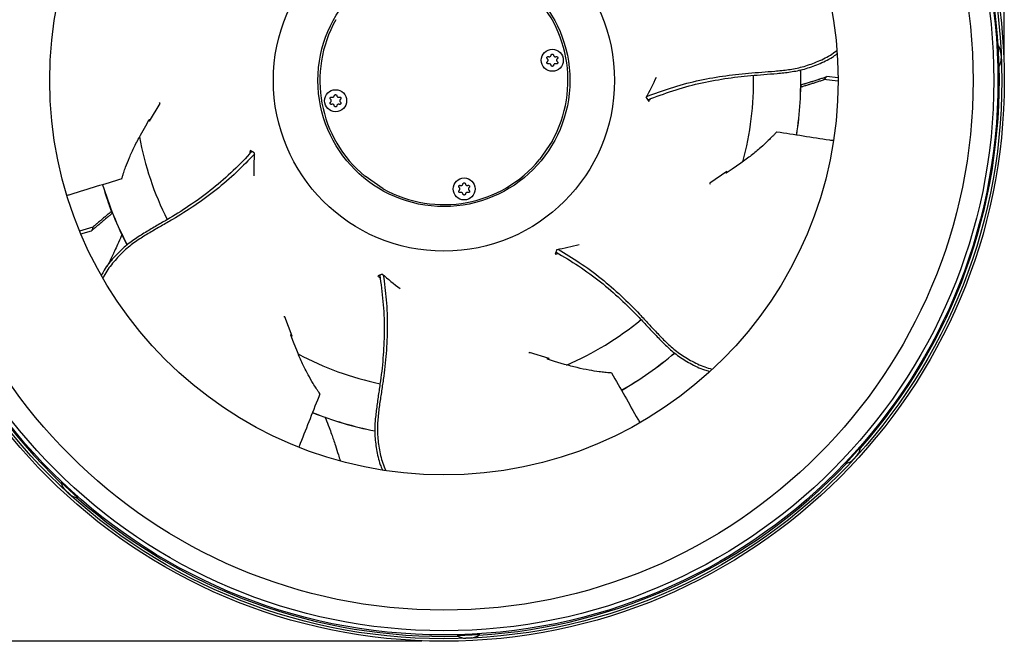
# Model space of a CAD drawing. Extents: x 5 to 292, y 5 to 205.
# Drawn here: x 39 to 84, y 111 to 139 of the extents above; entities that cross this region are included whole.
import ezdxf

# ---------------------------------------------------------------- set-up
doc = ezdxf.new("R2010")
doc.units = 0
doc.layers.get('0').update_dxf_attribs({"linetype": 'CONTINUOUS'})
doc.styles.add('SLDTEXTSTYLE0', font='TXT', dxfattribs={"width": 0.605})
doc.dimstyles.new('SLDDIMSTYLE0', dxfattribs={"dimtxt": 2.5, "dimasz": 4, "dimexe": 0, "dimexo": 0.0625, "dimtad": 1, "dimdec": 1, "dimlfac": 8, "dimrnd": 1e-09, "dimzin": 12, "dimtxsty": 'SLDTEXTSTYLE0', "dimsah": 1, "dimcen": 0.09, "dimazin": 3, "dimtol": 1, "dimtp": 2, "dimtm": 2, "dimtfac": 1, "dimtofl": 0, "dimtmove": 0, "dimatfit": 3, "dimtolj": 1})

# ---------------------------------------------------------------- blocks, each defined once
blk = doc.blocks.new('_D_1')
at = {"color": 7, "linetype": 'CONTINUOUS'}
for p, q in [((32.869, 137.038), (32.869, 177.505)), ((83.694, 137.038), (83.694, 177.505)), ((32.869, 176.505), (83.694, 176.505))]:
    blk.add_line(p, q, dxfattribs=at)
for points in [[(32.869, 176.505), (36.869, 176.005), (36.869, 177.005)], [(83.694, 176.505), (79.694, 177.005), (79.694, 176.005)]]:
    blk.add_solid(points, dxfattribs=at)
at = {"color": 7, "linetype": 'CONTINUOUS', "char_height": 2.5, "attachment_point": 1, "style": 'SLDTEXTSTYLE0'}
for s, insert in [('±2', (62.52, 179.735)), ('%%c', (49.344, 179.728)), ('406,6', (52.988, 179.735))]:
    blk.add_mtext(s, dxfattribs=dict(at, insert=insert))
blk = doc.blocks.new('_D_2')
at = {"color": 7, "linetype": 'CONTINUOUS'}
for p, q in [((38.706, 164.6), (23.802, 164.6)), ((24.802, 164.6), (24.802, 110.625)), ((57.281, 110.625), (23.802, 110.625))]:
    blk.add_line(p, q, dxfattribs=at)
for points in [[(24.802, 164.6), (24.302, 160.6), (25.302, 160.6)], [(24.802, 110.625), (25.302, 114.625), (24.302, 114.625)]]:
    blk.add_solid(points, dxfattribs=at)
at = {"color": 7, "linetype": 'CONTINUOUS', "char_height": 2.5, "attachment_point": 1, "rotation": 90, "style": 'SLDTEXTSTYLE0'}
for s, insert in [('±2', (21.579, 139.855)), ('431,8', (21.579, 130.323))]:
    blk.add_mtext(s, dxfattribs=dict(at, insert=insert))

msp = doc.modelspace()

# ---------------------------------------------------------------- linework, layer by layer
at = {"color": 7, "linetype": 'CONTINUOUS'}
for p, q in [((83.397, 137.648), (83.36, 137.647)), ((83.36, 137.647), (83.404, 136.647)), ((83.397, 137.648), (83.441, 136.649)), ((83.37, 137.409), (83.369, 137.409)), ((83.539, 137.279), (83.55, 137.029)), ((83.392, 136.885), (83.393, 136.885)), ((83.404, 136.647), (83.441, 136.649)), ((76.139, 136.164), (75.648, 136.214)), ((76.137, 136.011), (75.512, 136.076)), ((44.933, 134.191), (45.406, 134.997)), ((45.406, 134.997), (45.383, 135.038)), ((67.457, 135.26), (67.579, 135.081)), ((44.523, 133.567), (44.759, 133.984)), ((44.759, 133.984), (44.921, 134.269)), ((44.91, 134.23), (44.933, 134.191)), ((44.921, 134.269), (44.982, 134.276)), ((63.186, 133.283), (62.62, 132.458)), ((49.676, 132.757), (49.489, 132.866)), ((71.749, 132.295), (71.356, 132.021)), ((71.109, 131.91), (70.333, 131.39)), ((71.086, 131.835), (71.027, 131.855)), ((71.356, 132.021), (71.086, 131.835)), ((71.114, 131.855), (71.109, 131.91)), ((55.527, 131.134), (54.702, 131.699)), ((70.333, 131.39), (70.336, 131.338)), ((70.335, 131.364), (70.358, 131.356)), ((70.358, 131.356), (70.336, 131.342)), ((41.764, 129.226), (42.377, 129.409)), ((41.817, 129.083), (42.304, 129.229)), ((63.395, 128.379), (63.33, 128.172)), ((55.481, 127.265), (55.279, 127.187)), ((51.068, 125.322), (51.021, 125.33)), ((51.402, 124.45), (51.068, 125.322)), ((51.335, 124.49), (51.367, 124.542)), ((51.456, 124.185), (51.335, 124.49)), ((51.358, 124.456), (51.402, 124.45)), ((51.635, 123.741), (51.456, 124.185)), ((62.161, 123.717), (62.126, 123.685)), ((63.052, 123.435), (62.161, 123.717)), ((62.979, 123.407), (62.958, 123.465)), ((63.293, 123.311), (62.979, 123.407)), ((63.019, 123.404), (63.052, 123.435)), ((63.751, 123.175), (63.293, 123.311)), ((77.152, 119.442), (76.477, 118.705)), ((77.179, 119.417), (76.504, 118.679)), ((76.991, 119.267), (76.99, 119.268)), ((77.025, 119.304), (77.024, 119.305)), ((77.179, 119.417), (77.152, 119.442)), ((76.602, 118.844), (76.603, 118.843)), ((76.636, 118.881), (76.637, 118.88)), ((77.018, 119.056), (76.85, 118.871)), ((76.477, 118.705), (76.504, 118.679)), ((40.948, 117.843), (40.923, 117.815)), ((41.66, 117.14), (40.923, 117.815)), ((41.686, 117.167), (40.948, 117.843)), ((41.088, 117.717), (41.086, 117.716)), ((41.299, 117.301), (41.115, 117.469)), ((41.124, 117.683), (41.123, 117.682)), ((41.51, 117.328), (41.511, 117.329)), ((41.547, 117.294), (41.549, 117.295)), ((41.66, 117.14), (41.686, 117.167)), ((59.89, 110.959), (58.891, 110.915)), ((58.891, 110.915), (58.892, 110.878)), ((59.891, 110.922), (58.892, 110.878)), ((59.128, 110.927), (59.128, 110.926)), ((59.522, 110.781), (59.273, 110.77)), ((59.653, 110.949), (59.652, 110.95)), ((59.891, 110.922), (59.89, 110.959))]:
    msp.add_line(p, q, dxfattribs=at)
at = {"color": 7, "linetype": 'CONTINUOUS', "flags": 128}
for points in [[(75.512, 136.076), (75.564, 136.129), (75.607, 136.172), (75.648, 136.214)], [(42.377, 129.409), (42.349, 129.339), (42.326, 129.283), (42.304, 129.229)]]:
    msp.add_lwpolyline(points, dxfattribs=at)
at = {"color": 7, "linetype": 'CONTINUOUS'}
for centre, radius in [((58.281, 136.038), 25.412), ((58.281, 136.038), 25.3), ((58.281, 136.038), 25.125), ((58.281, 136.038), 24.938), ((58.281, 136.038), 24), ((58.281, 136.038), 17.875), ((58.281, 136.038), 7.736), ((58.281, 136.038), 5.713), ((63.196, 136.956), 0.5), ((53.366, 135.12), 0.5), ((59.199, 131.123), 0.5)]:
    msp.add_circle(centre, radius, dxfattribs=at)
for centre, radius, start, end in [((58.281, 136.038), 25.188, 3.6011, 46.4589), ((58.281, 136.038), 25.188, 138.6011, 181.4589), ((58.281, 136.038), 5.625, 330.6797, 50.4803), ((58.281, 136.038), 5.625, 150.6797, 230.4803), ((82.914, 137.251), 0.625, 2.53, 39.3999), ((58.281, 136.038), 25.188, 318.6011, 1.4589), ((82.925, 137.002), 0.625, 325.6601, 2.53), ((58.281, 136.038), 16.183, 351.2505, 1.7122), ((58.281, 136.038), 16.187, 351.25, 1.7106), ((58.281, 136.038), 25.188, 183.6011, 226.4589), ((58.281, 136.038), 5.625, 240.6797, 320.4803), ((58.281, 136.038), 16.188, 196.9638, 207.4218), ((58.281, 136.038), 16.183, 196.9629, 207.4155), ((58.281, 136.038), 16.183, 299.8218, 310.2783), ((58.281, 136.038), 16.188, 299.82, 310.2753), ((58.281, 136.038), 16.188, 248.3935, 258.8556), ((58.281, 136.038), 16.183, 248.3927, 258.8496), ((76.557, 119.478), 0.625, 317.53, 354.3999), ((76.389, 119.293), 0.625, 280.6601, 317.53), ((58.281, 136.038), 25.188, 273.6011, 316.4589), ((41.537, 117.93), 0.625, 190.6601, 227.53), ((41.721, 117.762), 0.625, 227.53, 264.3999), ((58.281, 136.038), 25.188, 228.6011, 271.4589), ((59.245, 111.394), 0.625, 235.6601, 272.53), ((59.495, 111.405), 0.625, 272.53, 309.3999)]:
    msp.add_arc(centre, radius, start, end, dxfattribs=at)
at = {"color": 8, "linetype": 'CONTINUOUS'}
for start, end in [(344.8156, 0.9469), (190.4734, 206.6611), (293.3094, 309.5189), (241.8908, 258.0899)]:
    msp.add_arc((58.281, 136.038), 14.045, start, end, dxfattribs=at)
at = {"color": 7, "linetype": 'CONTINUOUS'}
for centre, major_axis, ratio, start_param, end_param in [((30.771, 175.268), (-31.92, 45.518), 0.507143, 3.394931, 3.428629), ((58.497, 135.801), (-10.765, 11.813), 0.999798, 3.97023, 3.976211), ((30.147, 176.157), (-32.643, 46.55), 0.507143, 3.389052, 3.393489), ((101.036, 112.098), (49.608, -27.776), 0.507143, 3.389052, 3.393489), ((100.089, 112.629), (48.508, -27.161), 0.507143, 3.394931, 3.428629), ((57.991, 136.174), (14.466, -6.795), 0.999798, 3.97023, 3.976211), ((71.8, 182.006), (15.686, 53.336), 0.507143, 3.394931, 3.428629), ((72.107, 183.048), (16.041, 54.545), 0.507143, 3.389052, 3.393489), ((102.65, 154.129), (51.48, 20.991), 0.507143, 3.394931, 3.428629), ((103.655, 154.539), (52.646, 21.467), 0.507143, 3.389052, 3.393489)]:
    msp.add_ellipse(centre, major_axis=major_axis, ratio=ratio, start_param=start_param, end_param=end_param, dxfattribs=at)
for points, knots in [([(62.971, 137.023), (62.966, 137.027), (62.957, 137.036), (62.949, 137.054), (62.948, 137.074), (62.954, 137.092), (62.965, 137.107), (62.979, 137.117), (62.997, 137.123), (63.013, 137.122), (63.022, 137.119), (63.026, 137.118)], [0, 0, 0, 0, 0.1221782, 0.2447218, 0.3642694, 0.4789741, 0.5901579, 0.7006548, 0.81339, 0.9302921, 1, 1, 1, 1]), ([(63.026, 137.118), (63.034, 137.115), (63.052, 137.11), (63.081, 137.113), (63.106, 137.125), (63.126, 137.144), (63.138, 137.165), (63.14, 137.179), (63.141, 137.185)], [0, 0, 0, 0, 0.182956, 0.366396, 0.542859, 0.714392, 0.88721, 1, 1, 1, 1]), ([(63.141, 137.185), (63.143, 137.191), (63.146, 137.203), (63.158, 137.219), (63.174, 137.229), (63.193, 137.234), (63.211, 137.232), (63.228, 137.224), (63.241, 137.212), (63.249, 137.198), (63.25, 137.188), (63.251, 137.185)], [0, 0, 0, 0, 0.122276, 0.244818, 0.364362, 0.479063, 0.590245, 0.700743, 0.813481, 0.930386, 1, 1, 1, 1]), ([(63.251, 137.185), (63.253, 137.176), (63.257, 137.158), (63.275, 137.134), (63.298, 137.118), (63.324, 137.111), (63.348, 137.111), (63.362, 137.116), (63.367, 137.118)], [0, 0, 0, 0, 0.182968, 0.366407, 0.54287, 0.714402, 0.88722, 1, 1, 1, 1]), ([(63.367, 137.118), (63.373, 137.12), (63.385, 137.123), (63.405, 137.121), (63.422, 137.112), (63.435, 137.098), (63.443, 137.081), (63.444, 137.063), (63.44, 137.045), (63.432, 137.032), (63.424, 137.025), (63.422, 137.023)], [0, 0, 0, 0, 0.122265, 0.244806, 0.364351, 0.479052, 0.590235, 0.700732, 0.81347, 0.930375, 1, 1, 1, 1]), ([(67.485, 135.316), (67.841, 135.448), (68.592, 135.727), (69.741, 136.035), (70.92, 136.249), (71.903, 136.36), (72.691, 136.415), (73.292, 136.463), (73.9, 136.521), (74.53, 136.639), (75.173, 136.864), (75.703, 137.11), (75.992, 137.319), (76.084, 137.386)], [0, 0, 0, 0, 0.126594, 0.266904, 0.407445, 0.548016, 0.61832, 0.688592, 0.758841, 0.828309, 0.898044, 0.967478, 1, 1, 1, 1]), ([(67.523, 135.163), (67.901, 135.305), (68.673, 135.596), (69.843, 135.917), (71.02, 136.135), (72.001, 136.25), (72.788, 136.307), (73.387, 136.357), (73.994, 136.418), (74.624, 136.539), (75.264, 136.769), (75.767, 137), (76.03, 137.191), (76.096, 137.239)], [0, 0, 0, 0, 0.134659, 0.275053, 0.415708, 0.556375, 0.626733, 0.697083, 0.767397, 0.836957, 0.906731, 0.976523, 1, 1, 1, 1]), ([(63.026, 136.794), (63.019, 136.792), (63.007, 136.789), (62.988, 136.791), (62.97, 136.8), (62.957, 136.814), (62.95, 136.831), (62.948, 136.849), (62.952, 136.867), (62.961, 136.88), (62.968, 136.887), (62.971, 136.889)], [0, 0, 0, 0, 0.122265, 0.244806, 0.364351, 0.479052, 0.590235, 0.700732, 0.81347, 0.930375, 1, 1, 1, 1]), ([(62.971, 136.889), (62.977, 136.895), (62.991, 136.908), (63.002, 136.935), (63.005, 136.963), (62.998, 136.989), (62.986, 137.01), (62.975, 137.019), (62.971, 137.023)], [0, 0, 0, 0, 0.182928, 0.36637, 0.542835, 0.714367, 0.887185, 1, 1, 1, 1]), ([(63.141, 136.727), (63.139, 136.736), (63.135, 136.754), (63.118, 136.777), (63.095, 136.794), (63.068, 136.801), (63.044, 136.801), (63.031, 136.796), (63.026, 136.794)], [0, 0, 0, 0, 0.182968, 0.366407, 0.54287, 0.714402, 0.88722, 1, 1, 1, 1]), ([(63.251, 136.727), (63.25, 136.721), (63.247, 136.708), (63.234, 136.693), (63.218, 136.682), (63.2, 136.678), (63.181, 136.68), (63.165, 136.688), (63.152, 136.7), (63.144, 136.714), (63.142, 136.724), (63.141, 136.727)], [0, 0, 0, 0, 0.122276, 0.244818, 0.364362, 0.479063, 0.590245, 0.700743, 0.813481, 0.930386, 1, 1, 1, 1]), ([(63.367, 136.794), (63.358, 136.797), (63.34, 136.802), (63.312, 136.799), (63.286, 136.787), (63.266, 136.768), (63.255, 136.747), (63.252, 136.733), (63.251, 136.727)], [0, 0, 0, 0, 0.182956, 0.366396, 0.542859, 0.714392, 0.88721, 1, 1, 1, 1]), ([(63.422, 136.889), (63.426, 136.885), (63.436, 136.876), (63.443, 136.858), (63.444, 136.838), (63.439, 136.82), (63.428, 136.805), (63.413, 136.795), (63.395, 136.789), (63.379, 136.79), (63.37, 136.793), (63.367, 136.794)], [0, 0, 0, 0, 0.122178, 0.244722, 0.364269, 0.478974, 0.590158, 0.700655, 0.81339, 0.930292, 1, 1, 1, 1]), ([(63.422, 137.023), (63.415, 137.017), (63.401, 137.004), (63.39, 136.977), (63.388, 136.949), (63.394, 136.923), (63.407, 136.902), (63.417, 136.893), (63.422, 136.889)], [0, 0, 0, 0, 0.182928, 0.36637, 0.542835, 0.714367, 0.887185, 1, 1, 1, 1]), ([(74.478, 135.844), (74.491, 135.848), (74.533, 135.861), (74.59, 135.878), (74.64, 135.893), (74.664, 135.901), (74.674, 135.904), (74.676, 135.904), (74.676, 135.904), (74.676, 135.904), (74.676, 135.904), (74.676, 135.904), (74.676, 135.904), (74.676, 135.904), (74.677, 135.904), (74.677, 135.905), (74.68, 135.905), (74.684, 135.907), (74.688, 135.908), (74.691, 135.909), (74.693, 135.909), (74.694, 135.91), (74.694, 135.91), (74.694, 135.91), (74.694, 135.91), (74.694, 135.91), (74.694, 135.91), (74.694, 135.91), (74.694, 135.91), (74.694, 135.91), (74.695, 135.91), (74.697, 135.911), (74.707, 135.914), (74.745, 135.925), (74.839, 135.955), (74.941, 135.986), (75.071, 136.027), (75.173, 136.06), (75.264, 136.089), (75.298, 136.1), (75.311, 136.104), (75.349, 136.117), (75.439, 136.146), (75.535, 136.175), (75.609, 136.202), (75.633, 136.21), (75.644, 136.213), (75.648, 136.214)], [0, 0, 0, 0, 0.033687, 0.108082, 0.145279, 0.163878, 0.168528, 0.16969, 0.169709, 0.169718, 0.16972, 0.169721, 0.169726, 0.169744, 0.169816, 0.170107, 0.171269, 0.175919, 0.180569, 0.182894, 0.184056, 0.184637, 0.184928, 0.184932, 0.184935, 0.184936, 0.184937, 0.184941, 0.18496, 0.185032, 0.185323, 0.186485, 0.191135, 0.209734, 0.284129, 0.43292, 0.470117, 0.618908, 0.693304, 0.702603, 0.707253, 0.725852, 0.800247, 0.93775, 0.972049, 0.989211, 1, 1, 1, 1]), ([(74.478, 135.748), (74.49, 135.752), (74.505, 135.757), (74.522, 135.762), (74.528, 135.764), (74.53, 135.764), (74.531, 135.765), (74.531, 135.765), (74.531, 135.765), (74.531, 135.765), (74.531, 135.765), (74.532, 135.765), (74.532, 135.765), (74.534, 135.766), (74.54, 135.767), (74.545, 135.769), (74.549, 135.77), (74.549, 135.77), (74.549, 135.77), (74.549, 135.77), (74.549, 135.77), (74.549, 135.77), (74.549, 135.77), (74.549, 135.77), (74.549, 135.77), (74.55, 135.77), (74.55, 135.77), (74.552, 135.771), (74.561, 135.774), (74.597, 135.785), (74.685, 135.812), (74.779, 135.841), (74.854, 135.864), (74.901, 135.879), (74.989, 135.907), (75.083, 135.937), (75.205, 135.977), (75.3, 136.008), (75.408, 136.04), (75.47, 136.065), (75.504, 136.074), (75.512, 136.076)], [0, 0, 0, 0, 0.034588, 0.044396, 0.0493, 0.051752, 0.051906, 0.051944, 0.051945, 0.05195, 0.051969, 0.052046, 0.052352, 0.053578, 0.058482, 0.068291, 0.068904, 0.06921, 0.069287, 0.069325, 0.069335, 0.069339, 0.069341, 0.069345, 0.069365, 0.069441, 0.069748, 0.070974, 0.075878, 0.095494, 0.17396, 0.330892, 0.370124, 0.389741, 0.468207, 0.625139, 0.664372, 0.821304, 0.89977, 0.978251, 1, 1, 1, 1]), ([(53.196, 135.282), (53.204, 135.279), (53.222, 135.274), (53.251, 135.277), (53.276, 135.289), (53.296, 135.308), (53.308, 135.329), (53.31, 135.343), (53.311, 135.349)], [0, 0, 0, 0, 0.182956, 0.366396, 0.542859, 0.714392, 0.88721, 1, 1, 1, 1]), ([(53.311, 135.349), (53.313, 135.355), (53.316, 135.367), (53.328, 135.383), (53.344, 135.393), (53.363, 135.398), (53.381, 135.396), (53.398, 135.388), (53.411, 135.376), (53.419, 135.362), (53.42, 135.352), (53.421, 135.349)], [0, 0, 0, 0, 0.122276, 0.244818, 0.364362, 0.479063, 0.590245, 0.700743, 0.813481, 0.930386, 1, 1, 1, 1]), ([(53.421, 135.349), (53.423, 135.34), (53.427, 135.321), (53.445, 135.298), (53.468, 135.282), (53.494, 135.275), (53.518, 135.275), (53.532, 135.28), (53.537, 135.282)], [0, 0, 0, 0, 0.182968, 0.366407, 0.54287, 0.714402, 0.88722, 1, 1, 1, 1]), ([(53.141, 135.187), (53.136, 135.191), (53.127, 135.2), (53.119, 135.218), (53.118, 135.237), (53.124, 135.256), (53.135, 135.271), (53.149, 135.281), (53.167, 135.286), (53.183, 135.286), (53.192, 135.283), (53.196, 135.282)], [0, 0, 0, 0, 0.1221782, 0.2447218, 0.3642694, 0.4789741, 0.5901579, 0.7006548, 0.81339, 0.9302921, 1, 1, 1, 1]), ([(53.196, 134.958), (53.189, 134.956), (53.177, 134.952), (53.158, 134.955), (53.14, 134.964), (53.127, 134.978), (53.12, 134.995), (53.118, 135.013), (53.122, 135.031), (53.131, 135.044), (53.138, 135.051), (53.141, 135.053)], [0, 0, 0, 0, 0.122265, 0.244806, 0.364351, 0.479052, 0.590235, 0.700732, 0.81347, 0.930375, 1, 1, 1, 1]), ([(53.141, 135.053), (53.147, 135.059), (53.161, 135.072), (53.172, 135.098), (53.175, 135.127), (53.168, 135.153), (53.156, 135.174), (53.145, 135.183), (53.141, 135.187)], [0, 0, 0, 0, 0.182928, 0.36637, 0.542835, 0.714367, 0.887185, 1, 1, 1, 1]), ([(53.311, 134.891), (53.309, 134.9), (53.305, 134.918), (53.288, 134.941), (53.265, 134.958), (53.238, 134.965), (53.214, 134.965), (53.201, 134.96), (53.196, 134.958)], [0, 0, 0, 0, 0.182968, 0.366407, 0.54287, 0.714402, 0.88722, 1, 1, 1, 1]), ([(53.421, 134.891), (53.42, 134.885), (53.417, 134.872), (53.404, 134.857), (53.388, 134.846), (53.37, 134.842), (53.351, 134.844), (53.335, 134.852), (53.322, 134.864), (53.314, 134.878), (53.312, 134.888), (53.311, 134.891)], [0, 0, 0, 0, 0.122276, 0.244818, 0.364362, 0.479063, 0.590245, 0.700743, 0.813481, 0.930386, 1, 1, 1, 1]), ([(53.537, 134.958), (53.528, 134.961), (53.51, 134.966), (53.482, 134.963), (53.456, 134.951), (53.436, 134.932), (53.425, 134.911), (53.422, 134.897), (53.421, 134.891)], [0, 0, 0, 0, 0.182956, 0.366396, 0.542859, 0.714392, 0.88721, 1, 1, 1, 1]), ([(53.537, 135.282), (53.543, 135.284), (53.555, 135.287), (53.575, 135.285), (53.592, 135.276), (53.605, 135.262), (53.613, 135.245), (53.614, 135.227), (53.61, 135.209), (53.602, 135.195), (53.594, 135.189), (53.592, 135.187)], [0, 0, 0, 0, 0.122265, 0.244806, 0.364351, 0.479052, 0.590235, 0.700732, 0.81347, 0.930375, 1, 1, 1, 1]), ([(53.592, 135.053), (53.596, 135.049), (53.606, 135.04), (53.613, 135.022), (53.614, 135.002), (53.609, 134.984), (53.598, 134.969), (53.583, 134.959), (53.565, 134.953), (53.549, 134.954), (53.54, 134.957), (53.537, 134.958)], [0, 0, 0, 0, 0.122178, 0.244722, 0.364269, 0.478974, 0.590158, 0.700655, 0.81339, 0.930292, 1, 1, 1, 1]), ([(53.592, 135.187), (53.585, 135.18), (53.571, 135.168), (53.56, 135.141), (53.558, 135.113), (53.564, 135.087), (53.577, 135.066), (53.587, 135.057), (53.592, 135.053)], [0, 0, 0, 0, 0.182928, 0.36637, 0.542835, 0.714367, 0.887185, 1, 1, 1, 1]), ([(43.673, 131.582), (43.673, 131.584), (43.674, 131.587), (43.674, 131.594), (43.68, 131.608), (43.687, 131.633), (43.701, 131.678), (43.726, 131.759), (43.773, 131.905), (43.866, 132.169), (44.022, 132.559), (44.243, 133.046), (44.43, 133.394), (44.523, 133.567)], [0, 0, 0, 0, 0.0029521, 0.0053017, 0.0124798, 0.0248515, 0.0465532, 0.0853734, 0.1546926, 0.2783142, 0.4987663, 0.7494496, 1, 1, 1, 1]), ([(73.376, 133.714), (73.375, 133.713), (73.373, 133.71), (73.37, 133.704), (73.358, 133.694), (73.341, 133.674), (73.309, 133.64), (73.252, 133.578), (73.146, 133.467), (72.948, 133.27), (72.638, 132.985), (72.227, 132.642), (71.908, 132.411), (71.749, 132.295)], [0, 0, 0, 0, 0.002952, 0.005302, 0.01248, 0.024851, 0.046553, 0.085373, 0.154693, 0.278314, 0.498766, 0.74945, 1, 1, 1, 1]), ([(73.376, 133.714), (74.174, 133.591), (75.029, 133.46), (75.882, 133.33), (75.938, 133.321)], [0, 0, 0, 0, 0.934006, 1, 1, 1, 1]), ([(49.575, 132.817), (49.296, 132.524), (48.727, 131.927), (47.812, 131.13), (46.846, 130.424), (46.012, 129.894), (45.328, 129.501), (44.81, 129.196), (44.289, 128.878), (43.774, 128.496), (43.297, 128.011), (42.942, 127.582), (42.787, 127.292), (42.747, 127.217)], [0, 0, 0, 0, 0.134524, 0.274777, 0.415291, 0.555817, 0.626105, 0.696383, 0.766627, 0.836117, 0.905821, 0.975543, 1, 1, 1, 1]), ([(49.699, 132.718), (49.428, 132.437), (48.865, 131.852), (47.955, 131.068), (46.986, 130.364), (46.149, 129.837), (45.462, 129.446), (44.942, 129.142), (44.419, 128.826), (43.902, 128.446), (43.421, 127.964), (43.048, 127.511), (42.878, 127.195), (42.823, 127.093)], [0, 0, 0, 0, 0.129713, 0.269417, 0.409351, 0.549313, 0.619314, 0.689282, 0.759228, 0.828396, 0.897829, 0.966963, 1, 1, 1, 1]), ([(43.673, 131.582), (42.901, 131.346), (42.072, 131.093), (41.246, 130.84), (41.19, 130.823)], [0, 0, 0, 0, 0.932457, 1, 1, 1, 1]), ([(58.974, 131.19), (58.969, 131.194), (58.96, 131.203), (58.952, 131.221), (58.951, 131.241), (58.957, 131.259), (58.968, 131.274), (58.983, 131.284), (59, 131.289), (59.016, 131.289), (59.025, 131.286), (59.029, 131.285)], [0, 0, 0, 0, 0.122178, 0.244722, 0.364269, 0.478974, 0.590158, 0.700655, 0.81339, 0.930292, 1, 1, 1, 1]), ([(59.029, 131.285), (59.037, 131.282), (59.055, 131.277), (59.084, 131.28), (59.109, 131.292), (59.129, 131.311), (59.141, 131.332), (59.143, 131.346), (59.144, 131.352)], [0, 0, 0, 0, 0.182956, 0.366396, 0.542859, 0.714392, 0.88721, 1, 1, 1, 1]), ([(59.144, 131.352), (59.146, 131.358), (59.149, 131.37), (59.161, 131.386), (59.177, 131.396), (59.196, 131.401), (59.214, 131.399), (59.231, 131.391), (59.244, 131.379), (59.252, 131.365), (59.253, 131.355), (59.254, 131.352)], [0, 0, 0, 0, 0.122276, 0.244818, 0.364362, 0.479063, 0.590245, 0.700743, 0.813481, 0.930386, 1, 1, 1, 1]), ([(59.254, 131.352), (59.256, 131.343), (59.26, 131.324), (59.278, 131.301), (59.301, 131.285), (59.327, 131.278), (59.351, 131.278), (59.365, 131.283), (59.37, 131.285)], [0, 0, 0, 0, 0.182968, 0.366407, 0.54287, 0.714402, 0.88722, 1, 1, 1, 1]), ([(59.37, 131.285), (59.376, 131.287), (59.388, 131.29), (59.408, 131.288), (59.425, 131.279), (59.438, 131.265), (59.446, 131.248), (59.447, 131.23), (59.443, 131.212), (59.435, 131.199), (59.428, 131.192), (59.425, 131.19)], [0, 0, 0, 0, 0.122265, 0.244806, 0.364351, 0.479052, 0.590235, 0.700732, 0.81347, 0.930375, 1, 1, 1, 1]), ([(59.029, 130.961), (59.022, 130.959), (59.01, 130.955), (58.991, 130.958), (58.973, 130.967), (58.96, 130.981), (58.953, 130.998), (58.951, 131.016), (58.955, 131.034), (58.964, 131.047), (58.971, 131.054), (58.974, 131.056)], [0, 0, 0, 0, 0.122265, 0.244806, 0.364351, 0.479052, 0.590235, 0.700732, 0.81347, 0.930375, 1, 1, 1, 1]), ([(58.974, 131.056), (58.981, 131.062), (58.994, 131.075), (59.005, 131.102), (59.008, 131.13), (59.001, 131.156), (58.989, 131.177), (58.978, 131.186), (58.974, 131.19)], [0, 0, 0, 0, 0.182928, 0.36637, 0.542835, 0.714367, 0.887185, 1, 1, 1, 1]), ([(59.144, 130.894), (59.142, 130.903), (59.138, 130.921), (59.121, 130.944), (59.098, 130.961), (59.071, 130.968), (59.048, 130.968), (59.034, 130.963), (59.029, 130.961)], [0, 0, 0, 0, 0.182968, 0.366407, 0.54287, 0.714402, 0.88722, 1, 1, 1, 1]), ([(59.254, 130.894), (59.253, 130.888), (59.25, 130.875), (59.238, 130.86), (59.221, 130.849), (59.203, 130.845), (59.185, 130.847), (59.168, 130.855), (59.155, 130.867), (59.147, 130.881), (59.145, 130.891), (59.144, 130.894)], [0, 0, 0, 0, 0.122276, 0.244818, 0.364362, 0.479063, 0.590245, 0.700743, 0.813481, 0.930386, 1, 1, 1, 1]), ([(59.37, 130.961), (59.361, 130.964), (59.343, 130.969), (59.315, 130.966), (59.289, 130.954), (59.269, 130.935), (59.258, 130.914), (59.255, 130.9), (59.254, 130.894)], [0, 0, 0, 0, 0.182956, 0.366396, 0.542859, 0.714392, 0.88721, 1, 1, 1, 1]), ([(59.425, 131.056), (59.429, 131.052), (59.439, 131.043), (59.446, 131.025), (59.447, 131.005), (59.442, 130.987), (59.431, 130.972), (59.416, 130.962), (59.399, 130.956), (59.383, 130.957), (59.373, 130.96), (59.37, 130.961)], [0, 0, 0, 0, 0.122178, 0.244722, 0.364269, 0.478974, 0.590158, 0.700655, 0.81339, 0.930292, 1, 1, 1, 1]), ([(59.425, 131.19), (59.418, 131.183), (59.404, 131.171), (59.393, 131.144), (59.391, 131.116), (59.397, 131.09), (59.41, 131.069), (59.421, 131.06), (59.425, 131.056)], [0, 0, 0, 0, 0.1829285, 0.3663702, 0.5428345, 0.7143669, 0.8871845, 1, 1, 1, 1]), ([(43.207, 130.107), (43.201, 130.122), (43.191, 130.152), (43.178, 130.186), (43.171, 130.207), (43.168, 130.214), (43.167, 130.217), (43.167, 130.218), (43.167, 130.218), (43.167, 130.218), (43.167, 130.218), (43.167, 130.218), (43.167, 130.218), (43.167, 130.218), (43.167, 130.218), (43.167, 130.218), (43.166, 130.22), (43.165, 130.225), (43.157, 130.245), (43.145, 130.28), (43.133, 130.315), (43.126, 130.334), (43.125, 130.338), (43.125, 130.338), (43.125, 130.338), (43.125, 130.338), (43.125, 130.338), (43.125, 130.338), (43.125, 130.338), (43.125, 130.338), (43.125, 130.339), (43.124, 130.34), (43.123, 130.345), (43.116, 130.365), (43.104, 130.4), (43.092, 130.435), (43.085, 130.456), (43.082, 130.463), (43.081, 130.467), (43.081, 130.468), (43.08, 130.469), (43.08, 130.469), (43.08, 130.469), (43.08, 130.469), (43.08, 130.469), (43.08, 130.469), (43.08, 130.469), (43.08, 130.469), (43.08, 130.469), (43.08, 130.469), (43.08, 130.47), (43.078, 130.476), (43.071, 130.496), (43.063, 130.52), (43.056, 130.541), (43.055, 130.546)], [0, 0, 0, 0, 0.099483, 0.205516, 0.232024, 0.245278, 0.251905, 0.252008, 0.25206, 0.252086, 0.252099, 0.252101, 0.252107, 0.252133, 0.252237, 0.252651, 0.254308, 0.260935, 0.287443, 0.393475, 0.499508, 0.526016, 0.526223, 0.526249, 0.526262, 0.526264, 0.526265, 0.526272, 0.526298, 0.526401, 0.526815, 0.528472, 0.535099, 0.561607, 0.66764, 0.773673, 0.800181, 0.813435, 0.820062, 0.823375, 0.82379, 0.823997, 0.824048, 0.824061, 0.824065, 0.824066, 0.824073, 0.824099, 0.824202, 0.824616, 0.826273, 0.8329, 0.859408, 0.965441, 1, 1, 1, 1]), ([(43.243, 130.019), (43.238, 130.033), (43.232, 130.05), (43.225, 130.07), (43.222, 130.076), (43.221, 130.079), (43.221, 130.079), (43.221, 130.08), (43.221, 130.08), (43.221, 130.08), (43.221, 130.08), (43.221, 130.08), (43.221, 130.08), (43.221, 130.08), (43.221, 130.08), (43.221, 130.08), (43.221, 130.08), (43.22, 130.081), (43.219, 130.087), (43.211, 130.107), (43.198, 130.142), (43.187, 130.175), (43.18, 130.193), (43.179, 130.197), (43.178, 130.198), (43.178, 130.199), (43.178, 130.199), (43.178, 130.2), (43.178, 130.2), (43.178, 130.2), (43.178, 130.2), (43.178, 130.2), (43.178, 130.2), (43.178, 130.2), (43.178, 130.2), (43.178, 130.2), (43.178, 130.2), (43.177, 130.201), (43.175, 130.206), (43.168, 130.227), (43.156, 130.262), (43.144, 130.297), (43.136, 130.318), (43.134, 130.325), (43.133, 130.328), (43.132, 130.329), (43.132, 130.329), (43.132, 130.33), (43.132, 130.33), (43.132, 130.33), (43.132, 130.33), (43.132, 130.33), (43.132, 130.33), (43.132, 130.33), (43.132, 130.33), (43.132, 130.33), (43.132, 130.33), (43.132, 130.33), (43.132, 130.331), (43.13, 130.336), (43.123, 130.357), (43.111, 130.392), (43.1, 130.423), (43.095, 130.439), (43.094, 130.44), (43.094, 130.44), (43.094, 130.44), (43.094, 130.44), (43.094, 130.44), (43.094, 130.44), (43.094, 130.44), (43.094, 130.44), (43.094, 130.441), (43.094, 130.442), (43.092, 130.447), (43.086, 130.466), (43.08, 130.483), (43.075, 130.497)], [0, 0, 0, 0, 0.085203, 0.109542, 0.121711, 0.124753, 0.126274, 0.126464, 0.126559, 0.126607, 0.12663, 0.126636, 0.126638, 0.126644, 0.126668, 0.126763, 0.127143, 0.128664, 0.134749, 0.159087, 0.256439, 0.353792, 0.365961, 0.372045, 0.375087, 0.376609, 0.376989, 0.377036, 0.37706, 0.377072, 0.377078, 0.377079, 0.377081, 0.377087, 0.377111, 0.377206, 0.377586, 0.379107, 0.385192, 0.40953, 0.506882, 0.604235, 0.628573, 0.640742, 0.646826, 0.648347, 0.648728, 0.648918, 0.649013, 0.64906, 0.649072, 0.649078, 0.649081, 0.649083, 0.649089, 0.649112, 0.649207, 0.649588, 0.651109, 0.657193, 0.681531, 0.778884, 0.876236, 0.879279, 0.880039, 0.880229, 0.880241, 0.880244, 0.880246, 0.880252, 0.880275, 0.88037, 0.880751, 0.882272, 0.888356, 0.912694, 1, 1, 1, 1]), ([(43.243, 130.019), (43.233, 130.01), (43.199, 129.982), (43.153, 129.945), (43.112, 129.911), (43.093, 129.895), (43.085, 129.889), (43.083, 129.887), (43.083, 129.887), (43.083, 129.887), (43.083, 129.887), (43.083, 129.887), (43.083, 129.887), (43.083, 129.887), (43.083, 129.887), (43.082, 129.887), (43.08, 129.885), (43.077, 129.882), (43.073, 129.879), (43.071, 129.877), (43.07, 129.876), (43.069, 129.876), (43.069, 129.875), (43.069, 129.875), (43.069, 129.875), (43.069, 129.875), (43.069, 129.875), (43.069, 129.875), (43.069, 129.875), (43.068, 129.875), (43.068, 129.875), (43.066, 129.873), (43.058, 129.867), (43.028, 129.841), (42.952, 129.778), (42.87, 129.71), (42.765, 129.622), (42.684, 129.554), (42.611, 129.492), (42.583, 129.468), (42.573, 129.46), (42.543, 129.434), (42.471, 129.372), (42.393, 129.309), (42.335, 129.256), (42.316, 129.238), (42.307, 129.232), (42.304, 129.229)], [0, 0, 0, 0, 0.0336866, 0.1080818, 0.1452794, 0.1638782, 0.1685279, 0.1696904, 0.1697085, 0.1697176, 0.1697199, 0.169721, 0.1697255, 0.1697437, 0.1698164, 0.170107, 0.1712694, 0.1759191, 0.1805688, 0.1828936, 0.1840561, 0.1846373, 0.1849279, 0.1849324, 0.1849347, 0.1849358, 0.184937, 0.1849415, 0.1849597, 0.1850323, 0.1853229, 0.1864853, 0.191135, 0.2097338, 0.284129, 0.4329197, 0.4701173, 0.6189084, 0.6933037, 0.7026031, 0.7072527, 0.7258515, 0.8002469, 0.9377501, 0.9720494, 0.9892106, 1, 1, 1, 1]), ([(43.207, 130.107), (43.197, 130.099), (43.185, 130.089), (43.171, 130.078), (43.166, 130.074), (43.164, 130.072), (43.163, 130.072), (43.163, 130.072), (43.163, 130.072), (43.163, 130.072), (43.163, 130.072), (43.163, 130.072), (43.163, 130.071), (43.161, 130.07), (43.157, 130.066), (43.152, 130.063), (43.149, 130.06), (43.149, 130.06), (43.149, 130.06), (43.149, 130.06), (43.149, 130.06), (43.149, 130.06), (43.149, 130.06), (43.149, 130.06), (43.149, 130.06), (43.149, 130.06), (43.148, 130.059), (43.147, 130.058), (43.139, 130.052), (43.111, 130.028), (43.04, 129.97), (42.964, 129.906), (42.904, 129.856), (42.866, 129.824), (42.795, 129.765), (42.719, 129.701), (42.622, 129.618), (42.547, 129.553), (42.459, 129.482), (42.412, 129.435), (42.383, 129.414), (42.377, 129.409)], [0, 0, 0, 0, 0.034588, 0.044396, 0.0493, 0.051752, 0.051906, 0.051944, 0.051945, 0.05195, 0.051969, 0.052046, 0.052352, 0.053578, 0.058482, 0.068291, 0.068904, 0.06921, 0.069287, 0.069325, 0.069335, 0.069339, 0.069341, 0.069345, 0.069365, 0.069441, 0.069748, 0.070974, 0.075878, 0.095494, 0.17396, 0.330892, 0.370124, 0.389741, 0.468207, 0.625139, 0.664372, 0.821304, 0.89977, 0.978251, 1, 1, 1, 1]), ([(43.688, 129.081), (43.675, 129.05), (43.609, 128.89), (43.494, 128.63), (43.355, 128.328), (43.23, 128.068), (43.114, 127.831), (43.03, 127.671), (42.989, 127.594)], [0, 0, 0, 0, 0.0624299, 0.3149406, 0.5162943, 0.6665921, 0.8406199, 1, 1, 1, 1]), ([(63.359, 128.267), (63.706, 128.06), (64.415, 127.638), (65.395, 126.923), (66.299, 126.139), (67.001, 125.444), (67.536, 124.864), (67.95, 124.427), (68.375, 123.99), (68.862, 123.573), (69.441, 123.216), (69.936, 122.966), (70.25, 122.88), (70.33, 122.858)], [0, 0, 0, 0, 0.134627, 0.274987, 0.415608, 0.556242, 0.626583, 0.696915, 0.767213, 0.836756, 0.906513, 0.976288, 1, 1, 1, 1]), ([(63.456, 128.392), (63.781, 128.196), (64.467, 127.783), (65.424, 127.077), (66.326, 126.288), (67.026, 125.589), (67.56, 125.007), (67.972, 124.567), (68.397, 124.128), (68.883, 123.709), (69.459, 123.347), (69.982, 123.085), (70.326, 122.99), (70.436, 122.96)], [0, 0, 0, 0, 0.1265781, 0.2668708, 0.4073942, 0.5479471, 0.6182433, 0.6885059, 0.7587463, 0.8282059, 0.8979324, 0.9673578, 1, 1, 1, 1]), ([(55.371, 127.222), (55.426, 126.822), (55.538, 126.005), (55.591, 124.793), (55.541, 123.597), (55.435, 122.615), (55.316, 121.835), (55.231, 121.24), (55.155, 120.634), (55.133, 119.994), (55.215, 119.318), (55.328, 118.775), (55.457, 118.474), (55.49, 118.397)], [0, 0, 0, 0, 0.134581, 0.274895, 0.415469, 0.556055, 0.626373, 0.696682, 0.766956, 0.836476, 0.906209, 0.975961, 1, 1, 1, 1]), ([(55.53, 127.225), (55.579, 126.849), (55.684, 126.055), (55.729, 124.866), (55.674, 123.669), (55.564, 122.686), (55.442, 121.905), (55.355, 121.309), (55.277, 120.703), (55.252, 120.062), (55.328, 119.386), (55.449, 118.813), (55.59, 118.484), (55.636, 118.378)], [0, 0, 0, 0, 0.12655, 0.266812, 0.407305, 0.547827, 0.618107, 0.688355, 0.75858, 0.828024, 0.897735, 0.967145, 1, 1, 1, 1]), ([(52.657, 121.839), (52.656, 121.84), (52.653, 121.842), (52.648, 121.847), (52.641, 121.86), (52.625, 121.881), (52.599, 121.92), (52.551, 121.99), (52.467, 122.118), (52.319, 122.355), (52.111, 122.72), (51.868, 123.197), (51.713, 123.56), (51.635, 123.741)], [0, 0, 0, 0, 0.002952, 0.005302, 0.01248, 0.024851, 0.046553, 0.085373, 0.154693, 0.278314, 0.498766, 0.74945, 1, 1, 1, 1]), ([(65.876, 122.788), (65.874, 122.787), (65.871, 122.787), (65.864, 122.786), (65.849, 122.789), (65.823, 122.789), (65.776, 122.793), (65.692, 122.799), (65.539, 122.814), (65.261, 122.845), (64.846, 122.91), (64.322, 123.018), (63.941, 123.122), (63.751, 123.175)], [0, 0, 0, 0, 0.002952, 0.005302, 0.01248, 0.024851, 0.046553, 0.085373, 0.154693, 0.278314, 0.498766, 0.74945, 1, 1, 1, 1]), ([(65.876, 122.788), (66.277, 122.087), (66.709, 121.335), (67.139, 120.586), (67.169, 120.535)], [0, 0, 0, 0, 0.932232, 1, 1, 1, 1]), ([(52.657, 121.839), (52.36, 121.088), (52.04, 120.281), (51.722, 119.475), (51.7, 119.419)], [0, 0, 0, 0, 0.930411, 1, 1, 1, 1]), ([(52.883, 120.796), (52.896, 120.766), (52.962, 120.608), (53.063, 120.344), (53.179, 120.031), (53.274, 119.76), (53.378, 119.453), (53.481, 119.13), (53.548, 118.896), (53.574, 118.803)], [0, 0, 0, 0, 0.046205, 0.242502, 0.39903, 0.515869, 0.651155, 0.861363, 1, 1, 1, 1])]:
    msp.add_open_spline(points, degree=3, knots=knots, dxfattribs=at)

# ---------------------------------------------------------------- dimensions: what is measured, and where the dimension line sits
dim = msp.add_linear_dim(base=(83.694, 178.62), p1=(32.869, 136.038), p2=(83.694, 136.038), text='%%c<>', dimstyle='SLDDIMSTYLE0', dxfattribs=at)
dim.commit()
dim.dimension.update_dxf_attribs({"geometry": '_D_1', "text_midpoint": (57.838, 178.62), "dimtype": 160})
dim = msp.add_linear_dim(base=(24.802, 110.625), p1=(39.706, 164.6), p2=(58.281, 110.625), angle=90, dimstyle='SLDDIMSTYLE0', dxfattribs=at)
dim.commit()
dim.dimension.update_dxf_attribs({"geometry": '_D_2', "text_midpoint": (24.802, 136.995), "dimtype": 160})

doc.saveas('drawing.dxf')
